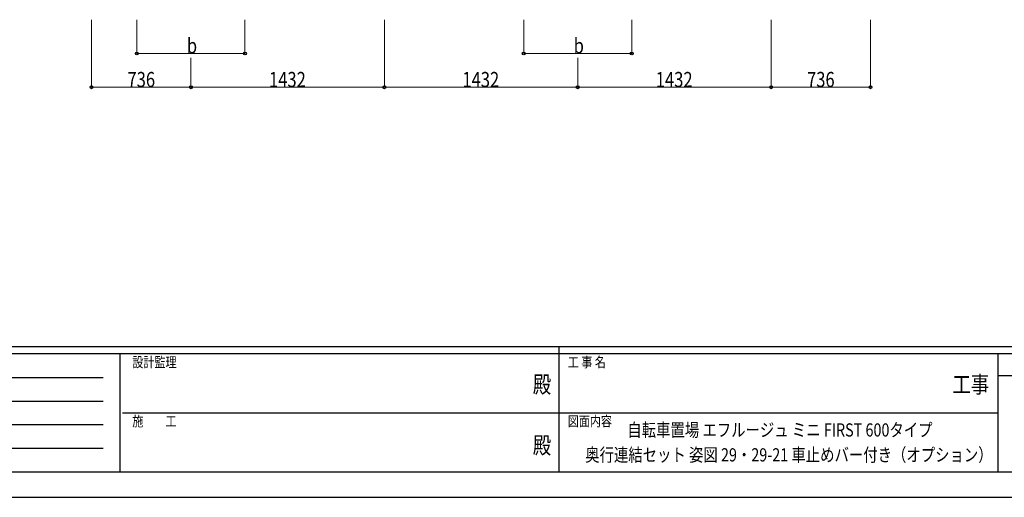
# Model space of a CAD drawing. Units: millimetres. Extents: x 0 to 21025, y 0 to 14850.
# Drawn here: x 6508 to 13798, y 0 to 3534 of the extents above; entities that cross this region are included whole.
import ezdxf
from ezdxf.enums import TextEntityAlignment as Align

# ---------------------------------------------------------------- set-up
doc = ezdxf.new("R2010")
doc.units = ezdxf.units.MM
for name, color, linetype, lineweight in [('USER1', 3, 'Continuous', 13), ('YKK_D', 6, 'Continuous', 13), ('YKK_ZWAK', 7, 'Continuous', 30)]:
    doc.layers.add(name, color=color, linetype=linetype, lineweight=lineweight)
doc.styles.add('text-b', font='extslim2.shx', dxfattribs={"width": 0.8, "bigfont": 'extfont2.shx'})

msp = doc.modelspace()

# ---------------------------------------------------------------- linework, layer by layer
at = {"layer": 'YKK_D'}
for p, q in [((7039.6, 3534.3), (7039.6, 3033.3)), ((7375.4, 3534.3), (7375.4, 3283.3)), ((8175.4, 3534.3), (8175.4, 3283.3)), ((9207.6, 3534.3), (9207.6, 3033.3)), ((9207.6, 3534.3), (9207.6, 3033.3)), ((10239.4, 3534.3), (10239.4, 3283.3)), ((11039.4, 3534.3), (11039.4, 3283.3)), ((12071.6, 3534.3), (12071.6, 3033.3)), ((12071.6, 3534.3), (12071.6, 3033.3)), ((12807.6, 3534.3), (12807.6, 3033.3)), ((7375.4, 3284.3), (8175.4, 3284.3)), ((10239.4, 3284.3), (11039.4, 3284.3)), ((7775.6, 3252.8), (7775.6, 3033.3)), ((7775.6, 3252.8), (7775.6, 3033.3)), ((10639.6, 3253.3), (10639.6, 3033.3)), ((10639.6, 3253.3), (10639.6, 3033.3)), ((7775.6, 3034.3), (7039.6, 3034.3)), ((7775.6, 3034.3), (9207.6, 3034.3)), ((9207.6, 3034.3), (10639.6, 3034.3)), ((10639.6, 3034.3), (12071.6, 3034.3)), ((12071.6, 3034.3), (12807.6, 3034.3))]:
    msp.add_line(p, q, dxfattribs=at)
at = {"layer": 'YKK_D', "linetype": 'ByBlock', "lineweight": -2}
for centre in [(7375.4, 3284.3), (8175.4, 3284.3), (10239.4, 3284.3), (11039.4, 3284.3), (7039.6, 3034.3), (7775.6, 3034.3), (7775.6, 3034.3), (9207.6, 3034.3), (9207.6, 3034.3), (10639.6, 3034.3), (10639.6, 3034.3), (12071.6, 3034.3), (12071.6, 3034.3), (12807.6, 3034.3)]:
    msp.add_circle(centre, 10.6, dxfattribs=at)
at = {"layer": 'YKK_ZWAK'}
for p, q in [((20250, 1112.5), (750, 1112.5)), ((10500, 1112.5), (10500, 187.5)), ((7250, 1062.5), (750, 1062.5)), ((7250, 1062.5), (7250, 187.5)), ((10500, 1062.5), (7250, 1062.5)), ((13750, 1062.5), (10500, 1062.5)), ((15475, 1062.5), (13750, 1062.5)), ((13750, 1062.5), (13750, 187.5)), ((856.3, 887.5), (7125, 887.5)), ((15475, 900), (13750, 900)), ((856.3, 712.5), (7125, 712.5)), ((7268.8, 625), (10500, 625)), ((10500, 625), (13750, 625)), ((856.3, 537.5), (7125, 537.5)), ((856.3, 362.5), (7125, 362.5)), ((750, 187.5), (7250, 187.5)), ((7250, 187.5), (10500, 187.5)), ((10500, 187.5), (13750, 187.5)), ((13750, 187.5), (15475, 187.5)), ((0, 0), (21025, 0))]:
    msp.add_line(p, q, dxfattribs=at)
msp.add_point((10500, 187.5), dxfattribs=at)

# ---------------------------------------------------------------- texts
at = {"layer": 'USER1', "style": 'text-b', "width": 0.8}
for s, p in [('自転車置場 エフルージュ ミニ FIRST 600タイプ', (11007, 449.6)), ('奥行連結セット 姿図 29・29-21 車止めバー付き（オプション）', (10695, 265.4))]:
    msp.add_text(s, height=97.5, dxfattribs=at).set_placement(p)
at = {"layer": 'YKK_D', "style": 'text-b', "width": 0.8}
for s, p in [('b', (7745.4, 3285.3)), ('b', (10609.4, 3285.3)), ('736', (7305.6, 3035.3)), ('1432', (8353.6, 3035.3)), ('1432', (9785.6, 3035.3)), ('1432', (11217.6, 3035.3)), ('736', (12337.6, 3035.3))]:
    msp.add_text(s, height=112.5, dxfattribs=at).set_placement(p)
at = {"layer": 'YKK_ZWAK', "style": 'text-b', "width": 0.8}
for s, p in [('設計監理', (7341.7, 962.5)), ('工 事 名', (10565.7, 962.5)), ('施\u3000\u3000工', (7341.7, 525)), ('図面内容', (10565.7, 525))]:
    msp.add_text(s, height=75, dxfattribs=at).set_placement(p)
for s, p in [('殿', (10375, 818.8)), ('工事', (13550, 818.8)), ('殿', (10375, 368.8))]:
    msp.add_text(s, height=125, dxfattribs=at).set_placement(p, align=Align.MIDDLE)

doc.saveas('drawing.dxf')
